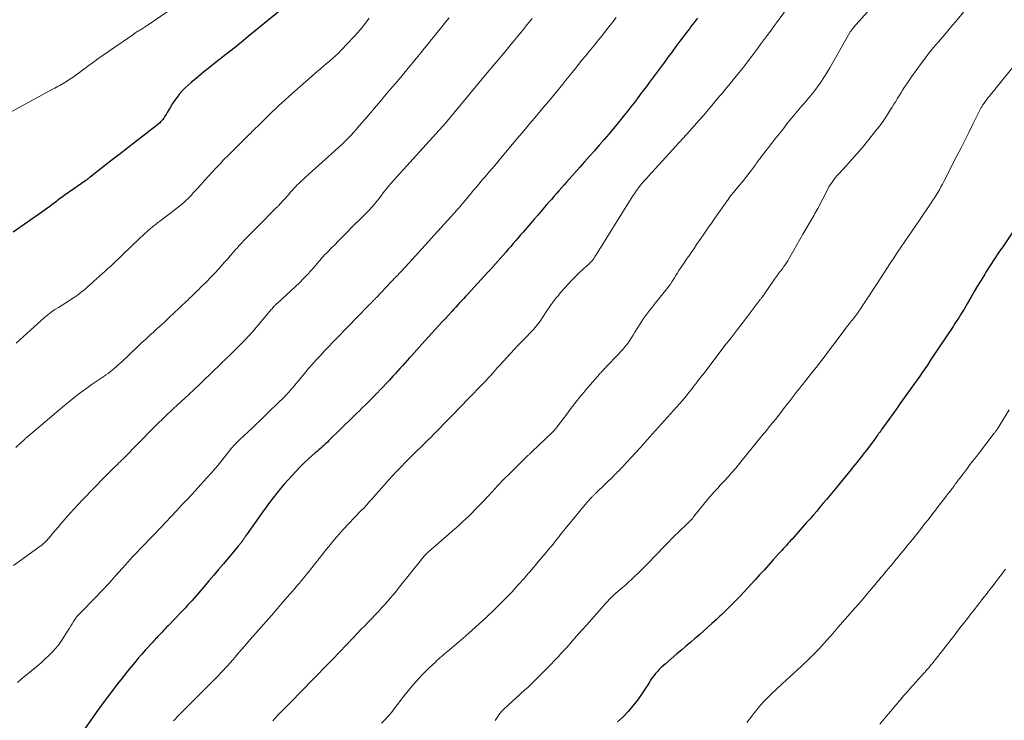
# Model space of a CAD drawing. Units: feet. Extents: x 1969997 to 1975023, y 570000 to 575000.
# Drawn here: x 1971936 to 1972122, y 570261 to 570393 of the extents above; entities that cross this region are included whole.
import ezdxf

# ---------------------------------------------------------------- set-up
doc = ezdxf.new("R2010")
doc.units = ezdxf.units.FT
doc.header["$LTSCALE"] = 100
doc.header["$MEASUREMENT"] = 0
doc.layers.add('CONTOUR INDEX', color=32, linetype='Continuous', lineweight=25)
doc.layers.add('CONTOUR INTERMEDIATE', color=40, linetype='Continuous', lineweight=15)

msp = doc.modelspace()

# ---------------------------------------------------------------- linework, layer by layer
at = {"layer": 'CONTOUR INDEX', "flags": 128}
for points, elevation in [([(1971986.05, 570395.46), (1971982.41, 570392.49), (1971981.42, 570391.67), (1971980.42, 570390.86), (1971979.43, 570390.04), (1971978.43, 570389.23), (1971977.43, 570388.42), (1971976.43, 570387.61), (1971975.42, 570386.82), (1971974.4, 570386.02), (1971974.27, 570385.92), (1971973.2, 570385.08), (1971972.13, 570384.23), (1971971.06, 570383.37), (1971970, 570382.51), (1971968.63, 570381.38), (1971968.05, 570380.88), (1971967.49, 570380.35), (1971966.97, 570379.8), (1971966.46, 570379.23), (1971965.98, 570378.63), (1971965.53, 570378.02), (1971965.11, 570377.38), (1971964.72, 570376.72), (1971964.14, 570375.69), (1971963.92, 570375.34), (1971963.7, 570375), (1971963.46, 570374.66), (1971963.21, 570374.33), (1971962.94, 570374.02), (1971962.66, 570373.72), (1971962.36, 570373.45), (1971962.04, 570373.18), (1971958.16, 570370.17), (1971956.7, 570369.03), (1971955.23, 570367.89), (1971953.76, 570366.75), (1971952.3, 570365.62), (1971949.57, 570363.5), (1971949.47, 570363.42), (1971949.37, 570363.34), (1971949.26, 570363.26), (1971949.16, 570363.18), (1971949.05, 570363.1), (1971948.95, 570363.02), (1971948.84, 570362.94), (1971948.73, 570362.87), (1971944.88, 570360.14), (1971944.61, 570359.95), (1971944.34, 570359.76), (1971944.08, 570359.57), (1971943.81, 570359.38), (1971943.55, 570359.19), (1971943.28, 570358.99), (1971943.02, 570358.8), (1971942.76, 570358.6), (1971942.34, 570358.28), (1971941.87, 570357.92), (1971941.4, 570357.57), (1971940.92, 570357.22), (1971940.44, 570356.88), (1971935.07, 570353.08)], 920), ([(1972064.21, 570393.52), (1972063.91, 570393.12), (1972063.61, 570392.72), (1972063.3, 570392.32), (1972063, 570391.92), (1972062.69, 570391.53), (1972062.39, 570391.13), (1972062.08, 570390.73), (1972061.78, 570390.33), (1972060.91, 570389.16), (1972060.17, 570388.17), (1972059.44, 570387.18), (1972058.7, 570386.19), (1972057.97, 570385.21), (1972055.15, 570381.42), (1972054.58, 570380.64), (1972054, 570379.87), (1972053.42, 570379.09), (1972052.84, 570378.32), (1972052.26, 570377.55), (1972051.67, 570376.78), (1972051.08, 570376.03), (1972050.47, 570375.27), (1972049.26, 570373.77), (1972048.38, 570372.69), (1972047.49, 570371.63), (1972046.59, 570370.58), (1972045.68, 570369.53), (1972044.76, 570368.49), (1972043.84, 570367.45), (1972042.92, 570366.41), (1972042, 570365.37), (1972039.53, 570362.58), (1972039.04, 570362.03), (1972038.56, 570361.49), (1972038.08, 570360.94), (1972037.6, 570360.39), (1972037.12, 570359.84), (1972036.64, 570359.3), (1972036.16, 570358.75), (1972035.68, 570358.2), (1972035.35, 570357.81), (1972034.7, 570357.07), (1972034.06, 570356.33), (1972033.41, 570355.58), (1972032.77, 570354.84), (1972031.31, 570353.14), (1972030.84, 570352.6), (1972030.38, 570352.05), (1972029.91, 570351.51), (1972029.44, 570350.96), (1972028.97, 570350.42), (1972028.5, 570349.88), (1972028.03, 570349.33), (1972027.56, 570348.79), (1972025.18, 570346.09), (1972025.12, 570346.02), (1972025.05, 570345.95), (1972024.99, 570345.88), (1972024.93, 570345.81), (1972024.87, 570345.74), (1972024.8, 570345.68), (1972024.74, 570345.61), (1972024.68, 570345.54), (1972020.79, 570341.34), (1972020.43, 570340.95), (1972020.06, 570340.55), (1972019.7, 570340.15), (1972019.33, 570339.75), (1972018.97, 570339.36), (1972018.61, 570338.96), (1972018.24, 570338.56), (1972017.88, 570338.16), (1972017.27, 570337.5), (1972016.63, 570336.8), (1972015.99, 570336.11), (1972015.35, 570335.42), (1972014.71, 570334.72), (1972014.07, 570334.03), (1972013.43, 570333.33), (1972012.79, 570332.64), (1972012.16, 570331.94), (1972010.28, 570329.85), (1972009.84, 570329.37), (1972009.41, 570328.88), (1972008.97, 570328.39), (1972008.54, 570327.9), (1972008.11, 570327.41), (1972007.67, 570326.92), (1972007.24, 570326.43), (1972006.8, 570325.95), (1972006.04, 570325.12), (1972005.48, 570324.51), (1972004.91, 570323.9), (1972004.33, 570323.31), (1972003.75, 570322.72), (1972003.65, 570322.62), (1972003.11, 570322.08), (1972002.57, 570321.54), (1972002.03, 570321.01), (1972001.48, 570320.47), (1972000.94, 570319.94), (1972000.4, 570319.4), (1971999.85, 570318.87), (1971999.31, 570318.33), (1971994.66, 570313.74), (1971994.35, 570313.44), (1971994.03, 570313.14), (1971993.71, 570312.85), (1971993.38, 570312.56), (1971993.05, 570312.27), (1971992.73, 570311.98), (1971992.4, 570311.7), (1971992.07, 570311.41), (1971990.82, 570310.28), (1971990, 570309.54), (1971989.21, 570308.77), (1971988.44, 570307.99), (1971987.69, 570307.18), (1971986.95, 570306.36), (1971986.23, 570305.53), (1971985.52, 570304.68), (1971984.82, 570303.83), (1971984.81, 570303.81), (1971984.12, 570302.94), (1971983.44, 570302.05), (1971982.78, 570301.16), (1971982.13, 570300.26), (1971979.08, 570295.96), (1971978.98, 570295.82), (1971978.88, 570295.67), (1971978.79, 570295.52), (1971978.69, 570295.38), (1971978.66, 570295.32), (1971978.58, 570295.2), (1971978.5, 570295.08), (1971978.42, 570294.96), (1971978.34, 570294.84), (1971978.26, 570294.72), (1971978.17, 570294.61), (1971978.08, 570294.49), (1971977.99, 570294.38), (1971977.95, 570294.33), (1971977.84, 570294.2), (1971977.73, 570294.06), (1971977.62, 570293.93), (1971977.51, 570293.8), (1971974.74, 570290.5), (1971973.83, 570289.42), (1971972.91, 570288.33), (1971972, 570287.25), (1971971.08, 570286.17), (1971970.03, 570284.95), (1971969.63, 570284.49), (1971969.22, 570284.02), (1971968.81, 570283.56), (1971968.4, 570283.1), (1971967.98, 570282.65), (1971967.56, 570282.2), (1971967.14, 570281.75), (1971966.71, 570281.31), (1971964.3, 570278.8), (1971964.01, 570278.49), (1971963.72, 570278.19), (1971963.43, 570277.88), (1971963.14, 570277.57), (1971962.97, 570277.4), (1971962.77, 570277.18), (1971962.56, 570276.96), (1971962.35, 570276.74), (1971962.15, 570276.52), (1971961.94, 570276.31), (1971961.73, 570276.09), (1971961.53, 570275.87), (1971961.33, 570275.64), (1971960.04, 570274.22), (1971959.35, 570273.43), (1971958.66, 570272.64), (1971957.98, 570271.85), (1971957.31, 570271.04), (1971956.65, 570270.23), (1971955.99, 570269.41), (1971955.35, 570268.59), (1971954.7, 570267.76), (1971953.84, 570266.63), (1971952.78, 570265.23), (1971951.73, 570263.81), (1971950.71, 570262.38), (1971949.7, 570260.94), (1971948.65, 570259.42)], 900), ([(1972124.37, 570354.1), (1972121.97, 570350.55), (1972121.13, 570349.31), (1972120.3, 570348.06), (1972119.49, 570346.8), (1972118.69, 570345.54), (1972118.45, 570345.16), (1972117.77, 570344.07), (1972117.11, 570342.99), (1972116.46, 570341.89), (1972115.82, 570340.79), (1972115.2, 570339.7), (1972114.87, 570339.14), (1972114.55, 570338.59), (1972114.21, 570338.03), (1972113.88, 570337.49), (1972113.54, 570336.94), (1972113.19, 570336.4), (1972112.84, 570335.86), (1972112.49, 570335.32), (1972108.56, 570329.43), (1972108.09, 570328.72), (1972107.62, 570328.02), (1972107.14, 570327.32), (1972106.66, 570326.62), (1972106.18, 570325.92), (1972105.7, 570325.23), (1972105.21, 570324.53), (1972104.72, 570323.84), (1972103.59, 570322.27), (1972103.27, 570321.82), (1972102.95, 570321.37), (1972102.63, 570320.93), (1972102.31, 570320.48), (1972101.99, 570320.03), (1972101.67, 570319.58), (1972101.35, 570319.13), (1972101.03, 570318.68), (1972099.18, 570316.1), (1972098.99, 570315.84), (1972098.81, 570315.58), (1972098.62, 570315.33), (1972098.43, 570315.07), (1972098.25, 570314.82), (1972098.06, 570314.56), (1972097.87, 570314.31), (1972097.68, 570314.05), (1972096.11, 570311.96), (1972095.76, 570311.5), (1972095.4, 570311.03), (1972095.04, 570310.56), (1972094.68, 570310.1), (1972094.32, 570309.64), (1972093.95, 570309.18), (1972093.58, 570308.72), (1972093.21, 570308.27), (1972089.81, 570304.13), (1972089.2, 570303.39), (1972088.58, 570302.65), (1972087.97, 570301.91), (1972087.35, 570301.18), (1972086.73, 570300.45), (1972086.1, 570299.72), (1972085.47, 570299), (1972084.83, 570298.27), (1972083.62, 570296.9), (1972083.23, 570296.46), (1972082.85, 570296.03), (1972082.46, 570295.59), (1972082.07, 570295.16), (1972081.88, 570294.94), (1972081.58, 570294.62), (1972081.29, 570294.29), (1972081, 570293.96), (1972080.7, 570293.64), (1972080.41, 570293.31), (1972080.12, 570292.99), (1972079.83, 570292.66), (1972079.53, 570292.34), (1972078.46, 570291.14), (1972077.63, 570290.21), (1972076.8, 570289.29), (1972075.96, 570288.37), (1972075.12, 570287.45), (1972072.9, 570285.06), (1972072.39, 570284.5), (1972071.86, 570283.95), (1972071.33, 570283.4), (1972070.8, 570282.86), (1972070.35, 570282.41), (1972070.04, 570282.09), (1972069.73, 570281.78), (1972069.42, 570281.48), (1972069.1, 570281.17), (1972068.78, 570280.87), (1972068.46, 570280.57), (1972068.14, 570280.27), (1972067.82, 570279.97), (1972066.96, 570279.19), (1972066.2, 570278.51), (1972065.44, 570277.83), (1972064.67, 570277.16), (1972063.9, 570276.5), (1972063.75, 570276.37), (1972062.9, 570275.64), (1972062.05, 570274.92), (1972061.19, 570274.19), (1972060.34, 570273.46), (1972058.18, 570271.62), (1972057.79, 570271.27), (1972057.4, 570270.91), (1972057.02, 570270.54), (1972056.65, 570270.16), (1972056.3, 570269.76), (1972055.97, 570269.35), (1972055.66, 570268.92), (1972055.37, 570268.48), (1972055.22, 570268.23), (1972054.85, 570267.65), (1972054.49, 570267.08), (1972054.11, 570266.52), (1972053.73, 570265.96), (1972052.9, 570264.76), (1972052.05, 570263.65), (1972051.15, 570262.58), (1972050.17, 570261.59), (1972049.13, 570260.66)], 880)]:
    msp.add_lwpolyline(points, dxfattribs=dict(at, elevation=elevation))
at = {"layer": 'CONTOUR INTERMEDIATE', "flags": 128}
for points, elevation in [([(1972084.65, 570400.26), (1972079.15, 570392.67), (1972078.56, 570391.87), (1972077.98, 570391.07), (1972077.4, 570390.27), (1972076.81, 570389.47), (1972076.78, 570389.43), (1972076.21, 570388.65), (1972075.64, 570387.88), (1972075.06, 570387.1), (1972074.48, 570386.33), (1972073.69, 570385.27), (1972073.51, 570385.03), (1972073.32, 570384.79), (1972073.14, 570384.56), (1972072.95, 570384.32), (1972072.92, 570384.28), (1972072.71, 570384.02), (1972072.51, 570383.77), (1972072.3, 570383.52), (1972072.1, 570383.26), (1972069.83, 570380.48), (1972069.48, 570380.05), (1972069.12, 570379.62), (1972068.77, 570379.19), (1972068.41, 570378.77), (1972066.61, 570376.64), (1972065.34, 570375.17), (1972064.06, 570373.7), (1972062.76, 570372.24), (1972061.46, 570370.8), (1972054.94, 570363.65), (1972054.76, 570363.46), (1972054.58, 570363.27), (1972054.41, 570363.08), (1972054.23, 570362.88), (1972054.06, 570362.69), (1972053.89, 570362.49), (1972053.72, 570362.29), (1972053.56, 570362.08), (1972053.11, 570361.5), (1972052.74, 570361), (1972052.37, 570360.49), (1972052.03, 570359.96), (1972051.69, 570359.44), (1972044.96, 570348.63), (1972044.8, 570348.38), (1972044.63, 570348.13), (1972044.44, 570347.89), (1972044.26, 570347.66), (1972044.06, 570347.44), (1972043.85, 570347.22), (1972043.64, 570347.01), (1972043.42, 570346.81), (1972042.59, 570346.07), (1972042.04, 570345.56), (1972041.5, 570345.04), (1972040.97, 570344.51), (1972040.45, 570343.97), (1972039.94, 570343.43), (1972039.68, 570343.15), (1972039.43, 570342.87), (1972039.18, 570342.6), (1972038.93, 570342.32), (1972038.68, 570342.04), (1972038.43, 570341.75), (1972038.19, 570341.46), (1972037.96, 570341.17), (1972037.51, 570340.62), (1972037.06, 570340.04), (1972036.63, 570339.46), (1972036.21, 570338.86), (1972035.8, 570338.25), (1972034.99, 570337), (1972034.67, 570336.52), (1972034.33, 570336.05), (1972033.98, 570335.6), (1972033.62, 570335.15), (1972033.24, 570334.72), (1972032.86, 570334.29), (1972032.46, 570333.88), (1972032.06, 570333.47), (1972031.55, 570332.96), (1972030.89, 570332.29), (1972030.24, 570331.62), (1972029.6, 570330.94), (1972028.96, 570330.25), (1972026.84, 570327.91), (1972026.5, 570327.54), (1972026.17, 570327.17), (1972025.84, 570326.79), (1972025.51, 570326.42), (1972025.14, 570325.99), (1972024.99, 570325.83), (1972024.85, 570325.67), (1972024.7, 570325.51), (1972024.55, 570325.34), (1972024.41, 570325.19), (1972024.26, 570325.03), (1972024.11, 570324.87), (1972023.96, 570324.71), (1972020.64, 570321.32), (1972020.38, 570321.05), (1972020.11, 570320.78), (1972019.85, 570320.51), (1972019.59, 570320.24), (1972019.32, 570319.96), (1972019.06, 570319.69), (1972018.8, 570319.42), (1972018.54, 570319.14), (1972017.1, 570317.65), (1972016.37, 570316.89), (1972015.64, 570316.14), (1972014.9, 570315.4), (1972014.16, 570314.65), (1972014.12, 570314.61), (1972013.39, 570313.89), (1972012.67, 570313.18), (1972011.94, 570312.47), (1972011.21, 570311.76), (1972010.49, 570311.05), (1972009.76, 570310.33), (1972009.05, 570309.61), (1972008.33, 570308.89), (1972008.01, 570308.55), (1972007.32, 570307.84), (1972006.64, 570307.11), (1972005.98, 570306.37), (1972005.32, 570305.63), (1972005.12, 570305.39), (1972004.57, 570304.76), (1972004.02, 570304.13), (1972003.46, 570303.5), (1972002.91, 570302.88), (1972002.34, 570302.25), (1972001.78, 570301.63), (1972001.21, 570301.02), (1972000.64, 570300.41), (1971997.3, 570296.87), (1971996.89, 570296.43), (1971996.49, 570295.99), (1971996.09, 570295.54), (1971995.69, 570295.08), (1971995.3, 570294.62), (1971994.92, 570294.16), (1971994.54, 570293.69), (1971994.17, 570293.22), (1971990.73, 570288.83), (1971990.32, 570288.32), (1971989.91, 570287.82), (1971989.5, 570287.31), (1971989.07, 570286.82), (1971988.74, 570286.43), (1971988.48, 570286.13), (1971988.22, 570285.83), (1971987.96, 570285.53), (1971987.69, 570285.23), (1971987.43, 570284.93), (1971987.17, 570284.63), (1971986.91, 570284.33), (1971986.65, 570284.03), (1971983.8, 570280.72), (1971983.3, 570280.14), (1971982.8, 570279.57), (1971982.3, 570279), (1971981.79, 570278.44), (1971981.29, 570277.87), (1971980.78, 570277.3), (1971980.28, 570276.73), (1971979.78, 570276.16), (1971978.78, 570275), (1971978.32, 570274.47), (1971977.86, 570273.94), (1971977.4, 570273.4), (1971976.95, 570272.86), (1971976.49, 570272.33), (1971976.03, 570271.8), (1971975.56, 570271.28), (1971975.09, 570270.76), (1971974.89, 570270.55), (1971974.31, 570269.93), (1971973.72, 570269.31), (1971973.13, 570268.71), (1971972.53, 570268.11), (1971967.25, 570262.85), (1971967.11, 570262.7), (1971966.96, 570262.56), (1971966.82, 570262.42), (1971966.68, 570262.27), (1971966.54, 570262.13), (1971966.4, 570261.98), (1971966.26, 570261.83), (1971966.12, 570261.69), (1971965.96, 570261.52), (1971965.74, 570261.29), (1971965.53, 570261.06), (1971965.31, 570260.82)], 896), ([(1972099.88, 570398.81), (1972093.69, 570391.75), (1972093.59, 570391.64), (1972093.5, 570391.52), (1972093.41, 570391.4), (1972093.32, 570391.28), (1972093.24, 570391.16), (1972093.16, 570391.04), (1972093.08, 570390.91), (1972093.01, 570390.79), (1972089.22, 570384.14), (1972088.67, 570383.21), (1972088.1, 570382.3), (1972087.5, 570381.42), (1972086.87, 570380.54), (1972086.18, 570379.62), (1972085.88, 570379.22), (1972085.57, 570378.83), (1972085.25, 570378.45), (1972084.93, 570378.07), (1972084.6, 570377.7), (1972084.28, 570377.32), (1972083.95, 570376.94), (1972083.63, 570376.56), (1972083, 570375.82), (1972082.37, 570375.06), (1972081.74, 570374.3), (1972081.12, 570373.54), (1972080.51, 570372.77), (1972080.06, 570372.19), (1972079.45, 570371.42), (1972078.85, 570370.66), (1972078.25, 570369.89), (1972077.64, 570369.12), (1972076.91, 570368.2), (1972076.68, 570367.89), (1972076.44, 570367.59), (1972076.2, 570367.28), (1972075.97, 570366.97), (1972075.87, 570366.85), (1972075.69, 570366.6), (1972075.5, 570366.35), (1972075.33, 570366.09), (1972075.15, 570365.84), (1972074.98, 570365.58), (1972074.8, 570365.32), (1972074.62, 570365.07), (1972074.43, 570364.82), (1972073.68, 570363.86), (1972073.16, 570363.19), (1972072.64, 570362.54), (1972072.1, 570361.9), (1972071.55, 570361.26), (1972071.01, 570360.61), (1972070.49, 570359.96), (1972069.99, 570359.29), (1972069.5, 570358.61), (1972067.51, 570355.75), (1972066.85, 570354.8), (1972066.19, 570353.84), (1972065.54, 570352.89), (1972064.88, 570351.94), (1972064.56, 570351.47), (1972064.07, 570350.75), (1972063.57, 570350.03), (1972063.07, 570349.31), (1972062.57, 570348.6), (1972062.47, 570348.46), (1972062.03, 570347.81), (1972061.59, 570347.16), (1972061.16, 570346.5), (1972060.73, 570345.84), (1972060.4, 570345.31), (1972060.15, 570344.91), (1972059.89, 570344.5), (1972059.63, 570344.1), (1972059.37, 570343.7), (1972059.11, 570343.3), (1972058.83, 570342.91), (1972058.55, 570342.53), (1972058.26, 570342.15), (1972056.33, 570339.74), (1972055.94, 570339.25), (1972055.56, 570338.77), (1972055.17, 570338.29), (1972054.79, 570337.8), (1972054.41, 570337.31), (1972054.05, 570336.81), (1972053.71, 570336.3), (1972053.38, 570335.78), (1972052.42, 570334.21), (1972052.08, 570333.66), (1972051.73, 570333.12), (1972051.37, 570332.58), (1972050.99, 570332.05), (1972050.6, 570331.54), (1972050.2, 570331.03), (1972049.77, 570330.55), (1972049.33, 570330.07), (1972047.01, 570327.68), (1972046.85, 570327.51), (1972046.68, 570327.34), (1972046.52, 570327.17), (1972046.35, 570326.99), (1972046.19, 570326.82), (1972046.03, 570326.64), (1972045.87, 570326.46), (1972045.71, 570326.28), (1972043.18, 570323.35), (1972042.75, 570322.85), (1972042.33, 570322.34), (1972041.91, 570321.83), (1972041.5, 570321.31), (1972041.45, 570321.24), (1972041.01, 570320.69), (1972040.58, 570320.13), (1972040.15, 570319.58), (1972039.73, 570319.01), (1972037.69, 570316.31), (1972037.58, 570316.16), (1972037.47, 570316.02), (1972037.35, 570315.88), (1972037.22, 570315.74), (1972037.1, 570315.6), (1972036.97, 570315.47), (1972036.84, 570315.34), (1972036.71, 570315.21), (1972033.01, 570311.67), (1972032.91, 570311.57), (1972032.81, 570311.48), (1972032.71, 570311.39), (1972032.61, 570311.3), (1972032.52, 570311.2), (1972032.42, 570311.11), (1972032.32, 570311.02), (1972032.22, 570310.92), (1972030.03, 570308.8), (1972028.84, 570307.63), (1972027.67, 570306.45), (1972026.52, 570305.25), (1972025.38, 570304.04), (1972023.8, 570302.33), (1972023.26, 570301.75), (1972022.72, 570301.18), (1972022.16, 570300.61), (1972021.6, 570300.04), (1972021.04, 570299.49), (1972020.46, 570298.94), (1972019.88, 570298.4), (1972019.29, 570297.87), (1972013.46, 570292.75), (1972013.28, 570292.58), (1972013.1, 570292.41), (1972012.92, 570292.24), (1972012.75, 570292.06), (1972012.59, 570291.87), (1972012.42, 570291.69), (1972012.26, 570291.5), (1972012.1, 570291.3), (1972007.75, 570285.84), (1972007.26, 570285.22), (1972006.75, 570284.6), (1972006.24, 570284), (1972005.72, 570283.39), (1972005.19, 570282.8), (1972004.66, 570282.21), (1972004.12, 570281.62), (1972003.57, 570281.04), (1972003.37, 570280.83), (1972002.72, 570280.15), (1972002.07, 570279.47), (1972001.41, 570278.79), (1972000.76, 570278.11), (1971999.22, 570276.51), (1971999.06, 570276.34), (1971998.9, 570276.17), (1971998.74, 570276), (1971998.58, 570275.83), (1971998.42, 570275.66), (1971998.26, 570275.49), (1971998.1, 570275.32), (1971997.94, 570275.16), (1971995.3, 570272.4), (1971994.44, 570271.52), (1971993.59, 570270.63), (1971992.73, 570269.75), (1971991.87, 570268.87), (1971990.76, 570267.73), (1971990.46, 570267.42), (1971990.15, 570267.11), (1971989.85, 570266.8), (1971989.54, 570266.49), (1971989.24, 570266.18), (1971988.93, 570265.87), (1971988.62, 570265.56), (1971988.32, 570265.25), (1971985.35, 570262.24), (1971985.02, 570261.9), (1971984.69, 570261.55), (1971984.37, 570261.21), (1971984.05, 570260.86)], 892), ([(1971966.69, 570396.48), (1971960.32, 570392.12), (1971960.1, 570391.98), (1971959.88, 570391.83), (1971959.66, 570391.69), (1971959.44, 570391.55), (1971959.38, 570391.52), (1971959.18, 570391.4), (1971958.98, 570391.28), (1971958.78, 570391.16), (1971958.58, 570391.04), (1971958.38, 570390.92), (1971958.19, 570390.79), (1971957.99, 570390.67), (1971957.8, 570390.53), (1971951.84, 570386.41), (1971951.01, 570385.83), (1971950.19, 570385.24), (1971949.38, 570384.64), (1971948.57, 570384.04), (1971948.14, 570383.72), (1971947.55, 570383.27), (1971946.95, 570382.84), (1971946.34, 570382.41), (1971945.73, 570381.99), (1971945.08, 570381.56), (1971944.78, 570381.36), (1971944.48, 570381.18), (1971944.18, 570381), (1971943.87, 570380.83), (1971943.55, 570380.67), (1971943.24, 570380.5), (1971942.93, 570380.33), (1971942.62, 570380.17), (1971934.8, 570375.91)], 924), ([(1972033, 570393.43), (1972032.1, 570392.32), (1972031.5, 570391.58), (1972030.89, 570390.84), (1972030.29, 570390.1), (1972029.68, 570389.36), (1972028.79, 570388.28), (1972027.73, 570387), (1972026.67, 570385.73), (1972025.61, 570384.45), (1972024.55, 570383.18), (1972016.63, 570373.69), (1972016.58, 570373.62), (1972016.53, 570373.56), (1972016.48, 570373.5), (1972016.43, 570373.45), (1972016.38, 570373.39), (1972016.32, 570373.33), (1972016.27, 570373.27), (1972016.22, 570373.21), (1972016.04, 570373.02), (1972015.9, 570372.86), (1972015.76, 570372.71), (1972015.62, 570372.56), (1972015.48, 570372.4), (1972006.27, 570362.22), (1972005.98, 570361.89), (1972005.7, 570361.56), (1972005.43, 570361.22), (1972005.16, 570360.87), (1972004.9, 570360.52), (1972004.64, 570360.17), (1972004.38, 570359.82), (1972004.11, 570359.47), (1972003.72, 570358.96), (1972003.25, 570358.37), (1972002.76, 570357.8), (1972002.25, 570357.25), (1972001.71, 570356.71), (1972001.02, 570356.04), (1972000.68, 570355.72), (1972000.35, 570355.4), (1972000.02, 570355.08), (1971999.69, 570354.76), (1971999.36, 570354.43), (1971999.03, 570354.11), (1971998.7, 570353.78), (1971998.38, 570353.45), (1971997.63, 570352.68), (1971997, 570352.03), (1971996.37, 570351.38), (1971995.74, 570350.74), (1971995.1, 570350.09), (1971994.43, 570349.42), (1971994.13, 570349.11), (1971993.84, 570348.8), (1971993.55, 570348.49), (1971993.27, 570348.17), (1971992.99, 570347.84), (1971992.71, 570347.52), (1971992.43, 570347.2), (1971992.15, 570346.87), (1971991.3, 570345.9), (1971990.59, 570345.11), (1971989.86, 570344.33), (1971989.1, 570343.57), (1971988.32, 570342.84), (1971984.92, 570339.72), (1971984.81, 570339.61), (1971984.69, 570339.5), (1971984.58, 570339.39), (1971984.47, 570339.28), (1971984.37, 570339.17), (1971984.21, 570339.01), (1971984.06, 570338.84), (1971983.91, 570338.66), (1971983.76, 570338.49), (1971980.98, 570335.16), (1971980.27, 570334.33), (1971979.53, 570333.51), (1971978.78, 570332.71), (1971978.01, 570331.93), (1971975.86, 570329.83), (1971975.69, 570329.66), (1971975.52, 570329.5), (1971975.35, 570329.33), (1971975.17, 570329.17), (1971975, 570329), (1971974.83, 570328.84), (1971974.65, 570328.67), (1971974.48, 570328.5), (1971972.16, 570326.24), (1971971.18, 570325.28), (1971970.19, 570324.33), (1971969.19, 570323.39), (1971968.19, 570322.46), (1971965.95, 570320.39), (1971965.38, 570319.86), (1971964.8, 570319.32), (1971964.23, 570318.79), (1971963.66, 570318.24), (1971963.1, 570317.7), (1971962.54, 570317.15), (1971961.98, 570316.6), (1971961.43, 570316.04), (1971955.95, 570310.46), (1971955.81, 570310.32), (1971955.66, 570310.17), (1971955.51, 570310.03), (1971955.37, 570309.89), (1971955.22, 570309.74), (1971955.07, 570309.6), (1971954.92, 570309.46), (1971954.77, 570309.32), (1971954.17, 570308.74), (1971953.72, 570308.31), (1971953.28, 570307.87), (1971952.84, 570307.43), (1971952.4, 570306.99), (1971948.19, 570302.64), (1971947.36, 570301.76), (1971946.54, 570300.88), (1971945.73, 570299.98), (1971944.93, 570299.07), (1971943.99, 570297.99), (1971943.51, 570297.42), (1971943.02, 570296.86), (1971942.54, 570296.29), (1971942.06, 570295.72), (1971941.32, 570294.84), (1971941.21, 570294.71), (1971941.09, 570294.58), (1971940.97, 570294.46), (1971940.85, 570294.35), (1971940.72, 570294.24), (1971940.59, 570294.13), (1971940.45, 570294.02), (1971940.32, 570293.92), (1971935.1, 570290.16)], 908), ([(1972017.33, 570393.58), (1972016.67, 570392.77), (1972016.01, 570391.95), (1972015.35, 570391.13), (1972014.69, 570390.32), (1972014.03, 570389.5), (1972013.37, 570388.68), (1972012.71, 570387.86), (1972012.05, 570387.04), (1972011.12, 570385.89), (1972010.24, 570384.82), (1972009.36, 570383.75), (1972008.47, 570382.69), (1972007.58, 570381.63), (1972006.68, 570380.58), (1972005.78, 570379.52), (1972004.88, 570378.47), (1972003.99, 570377.42), (1972001.4, 570374.37), (1972000.88, 570373.76), (1972000.36, 570373.16), (1971999.83, 570372.55), (1971999.31, 570371.96), (1971998.77, 570371.37), (1971998.22, 570370.79), (1971997.65, 570370.23), (1971997.07, 570369.69), (1971990.88, 570364.07), (1971990.6, 570363.82), (1971990.32, 570363.57), (1971990.04, 570363.32), (1971989.76, 570363.07), (1971989.48, 570362.81), (1971989.2, 570362.56), (1971988.94, 570362.29), (1971988.67, 570362.02), (1971988.45, 570361.78), (1971988.08, 570361.39), (1971987.72, 570360.99), (1971987.35, 570360.59), (1971987, 570360.19), (1971986.17, 570359.26), (1971986.08, 570359.15), (1971985.98, 570359.04), (1971985.89, 570358.94), (1971985.79, 570358.83), (1971985.7, 570358.73), (1971985.65, 570358.67), (1971985.6, 570358.62), (1971985.55, 570358.56), (1971985.49, 570358.51), (1971985.44, 570358.45), (1971985.39, 570358.39), (1971985.34, 570358.34), (1971985.29, 570358.28), (1971985.19, 570358.17), (1971985.09, 570358.06), (1971984.99, 570357.96), (1971984.89, 570357.85), (1971984.78, 570357.74), (1971981.15, 570354.12), (1971980.65, 570353.62), (1971980.15, 570353.12), (1971979.65, 570352.62), (1971979.16, 570352.12), (1971978.67, 570351.61), (1971978.18, 570351.09), (1971977.71, 570350.57), (1971977.24, 570350.04), (1971977.1, 570349.88), (1971976.56, 570349.26), (1971976.03, 570348.65), (1971975.49, 570348.03), (1971974.95, 570347.42), (1971974.58, 570347), (1971973.85, 570346.19), (1971973.11, 570345.38), (1971972.35, 570344.59), (1971971.58, 570343.81), (1971970.42, 570342.65), (1971970.08, 570342.31), (1971969.73, 570341.97), (1971969.38, 570341.64), (1971969.03, 570341.3), (1971968.68, 570340.97), (1971968.33, 570340.64), (1971967.99, 570340.3), (1971967.64, 570339.96), (1971967.46, 570339.79), (1971967.03, 570339.37), (1971966.59, 570338.95), (1971966.15, 570338.53), (1971965.71, 570338.12), (1971964.38, 570336.87), (1971963.66, 570336.2), (1971962.95, 570335.54), (1971962.23, 570334.89), (1971961.51, 570334.23), (1971960.78, 570333.58), (1971960.07, 570332.92), (1971959.35, 570332.26), (1971958.64, 570331.59), (1971955.54, 570328.65), (1971955.18, 570328.32), (1971954.82, 570327.99), (1971954.46, 570327.67), (1971954.1, 570327.35), (1971953.73, 570327.04), (1971953.35, 570326.74), (1971952.96, 570326.45), (1971952.56, 570326.17), (1971952.23, 570325.94), (1971951.67, 570325.55), (1971951.1, 570325.16), (1971950.54, 570324.77), (1971949.98, 570324.38), (1971948.94, 570323.65), (1971947.88, 570322.88), (1971946.82, 570322.09), (1971945.79, 570321.27), (1971944.77, 570320.43), (1971937.8, 570314.53), (1971937.72, 570314.46), (1971937.64, 570314.39), (1971937.56, 570314.32), (1971937.48, 570314.25), (1971937.4, 570314.18), (1971937.33, 570314.1), (1971937.25, 570314.03), (1971937.17, 570313.96), (1971937.1, 570313.89), (1971936.98, 570313.78), (1971936.87, 570313.67), (1971936.75, 570313.56), (1971936.64, 570313.45), (1971935.54, 570312.42)], 912), ([(1972002.27, 570393.51), (1972001.58, 570392.59), (1972000.87, 570391.7), (1972000.12, 570390.83), (1971999.35, 570389.98), (1971996.98, 570387.48), (1971996.45, 570386.94), (1971995.91, 570386.41), (1971995.35, 570385.91), (1971994.77, 570385.42), (1971994.19, 570384.93), (1971993.61, 570384.45), (1971993.03, 570383.95), (1971992.46, 570383.46), (1971987.06, 570378.7), (1971986.41, 570378.12), (1971985.77, 570377.54), (1971985.13, 570376.94), (1971984.5, 570376.34), (1971983.87, 570375.74), (1971983.24, 570375.13), (1971982.62, 570374.52), (1971982, 570373.91), (1971980.05, 570371.97), (1971980.02, 570371.93), (1971979.98, 570371.89), (1971979.94, 570371.86), (1971979.9, 570371.82), (1971979.86, 570371.78), (1971979.82, 570371.74), (1971979.78, 570371.71), (1971979.75, 570371.67), (1971975.61, 570367.58), (1971974.84, 570366.81), (1971974.09, 570366.04), (1971973.36, 570365.25), (1971972.63, 570364.46), (1971971.9, 570363.66), (1971971.18, 570362.86), (1971970.46, 570362.06), (1971969.73, 570361.26), (1971969.11, 570360.57), (1971968.62, 570360.04), (1971968.11, 570359.53), (1971967.59, 570359.03), (1971967.05, 570358.55), (1971966.5, 570358.08), (1971965.95, 570357.63), (1971965.38, 570357.18), (1971964.81, 570356.74), (1971962.74, 570355.2), (1971962.38, 570354.92), (1971962.02, 570354.65), (1971961.66, 570354.37), (1971961.31, 570354.08), (1971960.96, 570353.79), (1971960.62, 570353.5), (1971960.28, 570353.19), (1971959.95, 570352.89), (1971959.52, 570352.48), (1971958.97, 570351.97), (1971958.42, 570351.45), (1971957.88, 570350.94), (1971957.34, 570350.42), (1971954, 570347.22), (1971953.47, 570346.72), (1971952.94, 570346.22), (1971952.4, 570345.73), (1971951.86, 570345.25), (1971951.32, 570344.77), (1971950.77, 570344.28), (1971950.23, 570343.8), (1971949.69, 570343.31), (1971949.22, 570342.89), (1971948.56, 570342.31), (1971947.87, 570341.75), (1971947.17, 570341.23), (1971946.45, 570340.72), (1971946.33, 570340.64), (1971945.65, 570340.19), (1971944.97, 570339.75), (1971944.27, 570339.33), (1971943.57, 570338.91), (1971942.88, 570338.48), (1971942.21, 570338.03), (1971941.57, 570337.53), (1971940.95, 570337), (1971935.58, 570332.12)], 916), ([(1972048.9, 570393.66), (1972048.24, 570392.82), (1972047.58, 570391.97), (1972047.26, 570391.56), (1972046.93, 570391.15), (1972046.61, 570390.74), (1972046.28, 570390.33), (1972045.95, 570389.93), (1972045.62, 570389.52), (1972045.29, 570389.11), (1972044.96, 570388.7), (1972044.34, 570387.94), (1972043.7, 570387.15), (1972043.06, 570386.36), (1972042.42, 570385.57), (1972041.78, 570384.78), (1972041.13, 570383.96), (1972040.54, 570383.24), (1972039.96, 570382.52), (1972039.38, 570381.8), (1972038.8, 570381.08), (1972038.21, 570380.36), (1972037.63, 570379.64), (1972037.04, 570378.92), (1972036.45, 570378.21), (1972035.25, 570376.77), (1972034.67, 570376.07), (1972034.09, 570375.38), (1972033.51, 570374.68), (1972032.92, 570373.99), (1972032.34, 570373.3), (1972031.75, 570372.61), (1972031.17, 570371.91), (1972030.59, 570371.22), (1972027.07, 570367.04), (1972026.51, 570366.38), (1972025.95, 570365.72), (1972025.39, 570365.06), (1972024.83, 570364.41), (1972024.44, 570363.94), (1972024.08, 570363.52), (1972023.71, 570363.09), (1972023.35, 570362.67), (1972022.99, 570362.24), (1972022.63, 570361.81), (1972022.26, 570361.38), (1972021.91, 570360.95), (1972021.55, 570360.52), (1972020.06, 570358.73), (1972019.92, 570358.55), (1972019.77, 570358.37), (1972019.62, 570358.2), (1972019.47, 570358.02), (1972019.32, 570357.84), (1972019.17, 570357.67), (1972019.01, 570357.5), (1972018.86, 570357.32), (1972014.61, 570352.63), (1972013.41, 570351.3), (1972012.2, 570349.98), (1972010.99, 570348.67), (1972009.78, 570347.35), (1972007.38, 570344.76), (1972007.36, 570344.74), (1972007.35, 570344.72), (1972007.33, 570344.71), (1972007.31, 570344.69), (1972007.25, 570344.62), (1972007.24, 570344.61), (1972007.22, 570344.59), (1972007.21, 570344.57), (1972007.19, 570344.56), (1972006.93, 570344.28), (1972006.78, 570344.13), (1972006.63, 570343.97), (1972006.49, 570343.82), (1972006.34, 570343.66), (1972003.62, 570340.78), (1972003.52, 570340.68), (1972003.42, 570340.57), (1972003.32, 570340.47), (1972003.22, 570340.37), (1972003.13, 570340.27), (1972003.03, 570340.17), (1972002.93, 570340.07), (1972002.83, 570339.97), (1972002.7, 570339.84), (1972002.54, 570339.67), (1972002.37, 570339.5), (1972002.21, 570339.34), (1972002.05, 570339.17), (1971996.2, 570333.16), (1971995.4, 570332.34), (1971994.61, 570331.51), (1971993.82, 570330.68), (1971993.04, 570329.84), (1971992.26, 570329), (1971991.5, 570328.14), (1971990.75, 570327.28), (1971990.01, 570326.4), (1971987.87, 570323.85), (1971987.69, 570323.63), (1971987.5, 570323.41), (1971987.31, 570323.19), (1971987.13, 570322.96), (1971987.02, 570322.84), (1971986.89, 570322.68), (1971986.75, 570322.52), (1971986.6, 570322.37), (1971986.46, 570322.22), (1971986.31, 570322.07), (1971986.16, 570321.92), (1971986.01, 570321.77), (1971985.86, 570321.62), (1971985.28, 570321.06), (1971984.84, 570320.64), (1971984.4, 570320.21), (1971983.96, 570319.78), (1971983.52, 570319.35), (1971983.01, 570318.85), (1971982.31, 570318.17), (1971981.61, 570317.5), (1971980.91, 570316.83), (1971980.2, 570316.16), (1971977.76, 570313.88), (1971977.56, 570313.7), (1971977.37, 570313.51), (1971977.18, 570313.32), (1971976.99, 570313.12), (1971976.81, 570312.93), (1971976.62, 570312.73), (1971976.45, 570312.52), (1971976.28, 570312.31), (1971975.11, 570310.85), (1971974.63, 570310.26), (1971974.15, 570309.66), (1971973.66, 570309.07), (1971973.18, 570308.48), (1971972.79, 570308.02), (1971972.49, 570307.67), (1971972.19, 570307.32), (1971971.88, 570306.97), (1971971.56, 570306.63), (1971968.82, 570303.66), (1971967.83, 570302.59), (1971966.84, 570301.53), (1971965.85, 570300.47), (1971964.86, 570299.41), (1971964.8, 570299.35), (1971963.83, 570298.33), (1971962.86, 570297.3), (1971961.89, 570296.28), (1971960.91, 570295.26), (1971959.87, 570294.19), (1971959.41, 570293.71), (1971958.95, 570293.23), (1971958.49, 570292.75), (1971958.03, 570292.27), (1971957.57, 570291.79), (1971957.12, 570291.3), (1971956.67, 570290.81), (1971956.23, 570290.31), (1971954.37, 570288.2), (1971953.95, 570287.73), (1971953.53, 570287.25), (1971953.1, 570286.78), (1971952.67, 570286.31), (1971952.24, 570285.84), (1971951.81, 570285.38), (1971951.37, 570284.92), (1971950.92, 570284.46), (1971947.35, 570280.83), (1971947.28, 570280.75), (1971947.21, 570280.68), (1971947.14, 570280.6), (1971947.07, 570280.52), (1971947, 570280.44), (1971946.94, 570280.36), (1971946.88, 570280.27), (1971946.82, 570280.18), (1971946.43, 570279.56), (1971946.18, 570279.15), (1971945.93, 570278.75), (1971945.68, 570278.35), (1971945.43, 570277.95), (1971944.24, 570276.05), (1971943.98, 570275.66), (1971943.7, 570275.28), (1971943.41, 570274.91), (1971943.1, 570274.56), (1971942.41, 570273.82), (1971941.73, 570273.13), (1971941.03, 570272.45), (1971940.3, 570271.79), (1971939.56, 570271.16), (1971936.58, 570268.72), (1971935.84, 570268.1)], 904), ([(1972114.44, 570394.63), (1972113.27, 570393.22), (1972112.08, 570391.82), (1972111.49, 570391.13), (1972110.59, 570390.08), (1972109.69, 570389.02), (1972108.81, 570387.96), (1972107.93, 570386.89), (1972107.08, 570385.8), (1972106.24, 570384.7), (1972105.42, 570383.58), (1972104.63, 570382.45), (1972103.6, 570380.95), (1972103.25, 570380.43), (1972102.91, 570379.91), (1972102.59, 570379.39), (1972102.27, 570378.86), (1972101.95, 570378.32), (1972101.64, 570377.79), (1972101.32, 570377.26), (1972100.99, 570376.74), (1972100.49, 570375.93), (1972099.9, 570375.01), (1972099.29, 570374.1), (1972098.64, 570373.22), (1972097.97, 570372.35), (1972096.32, 570370.29), (1972095.36, 570369.11), (1972094.38, 570367.95), (1972093.38, 570366.81), (1972092.36, 570365.69), (1972090.9, 570364.11), (1972090.6, 570363.78), (1972090.31, 570363.44), (1972090.04, 570363.1), (1972089.77, 570362.75), (1972089.51, 570362.39), (1972089.27, 570362.02), (1972089.04, 570361.64), (1972088.83, 570361.25), (1972086.94, 570357.61), (1972086.76, 570357.29), (1972086.59, 570356.96), (1972086.41, 570356.64), (1972086.23, 570356.32), (1972086.05, 570355.99), (1972085.87, 570355.67), (1972085.68, 570355.35), (1972085.49, 570355.04), (1972084.7, 570353.7), (1972084.12, 570352.71), (1972083.55, 570351.72), (1972082.98, 570350.72), (1972082.42, 570349.73), (1972081.49, 570348.08), (1972081.26, 570347.68), (1972081.02, 570347.29), (1972080.76, 570346.91), (1972080.49, 570346.54), (1972080.34, 570346.33), (1972080.14, 570346.06), (1972079.94, 570345.8), (1972079.74, 570345.54), (1972079.54, 570345.28), (1972079.33, 570345.02), (1972079.14, 570344.75), (1972078.94, 570344.49), (1972078.75, 570344.22), (1972076.74, 570341.29), (1972076.66, 570341.17), (1972076.58, 570341.05), (1972076.5, 570340.94), (1972076.42, 570340.82), (1972076.34, 570340.71), (1972076.25, 570340.6), (1972076.17, 570340.48), (1972076.08, 570340.37), (1972073.98, 570337.63), (1972072.84, 570336.14), (1972071.7, 570334.65), (1972070.56, 570333.17), (1972069.42, 570331.68), (1972065.68, 570326.76), (1972065.61, 570326.67), (1972065.54, 570326.59), (1972065.48, 570326.5), (1972065.41, 570326.42), (1972065.35, 570326.33), (1972065.31, 570326.29), (1972065.28, 570326.24), (1972065.25, 570326.2), (1972065.21, 570326.15), (1972065.18, 570326.11), (1972065.14, 570326.06), (1972065.11, 570326.02), (1972065.07, 570325.98), (1972064.31, 570325.01), (1972063.9, 570324.48), (1972063.48, 570323.95), (1972063.07, 570323.42), (1972062.65, 570322.89), (1972061.82, 570321.84), (1972061.77, 570321.77), (1972061.71, 570321.7), (1972061.66, 570321.63), (1972061.6, 570321.57), (1972061.55, 570321.5), (1972061.49, 570321.43), (1972061.43, 570321.36), (1972061.37, 570321.3), (1972055.19, 570314.38), (1972054.3, 570313.39), (1972053.41, 570312.41), (1972052.52, 570311.44), (1972051.62, 570310.47), (1972050.25, 570309), (1972050.04, 570308.76), (1972049.82, 570308.53), (1972049.6, 570308.3), (1972049.38, 570308.07), (1972049.15, 570307.84), (1972048.93, 570307.61), (1972048.7, 570307.39), (1972048.47, 570307.16), (1972045.01, 570303.83), (1972044.91, 570303.74), (1972044.82, 570303.65), (1972044.73, 570303.56), (1972044.63, 570303.46), (1972044.54, 570303.37), (1972044.45, 570303.28), (1972044.36, 570303.18), (1972044.28, 570303.09), (1972043.99, 570302.76), (1972043.75, 570302.5), (1972043.52, 570302.24), (1972043.3, 570301.97), (1972043.07, 570301.71), (1972042.97, 570301.59), (1972042.69, 570301.26), (1972042.41, 570300.94), (1972042.14, 570300.61), (1972041.87, 570300.28), (1972038.39, 570296), (1972038.1, 570295.64), (1972037.81, 570295.28), (1972037.51, 570294.91), (1972037.22, 570294.55), (1972037.16, 570294.47), (1972036.9, 570294.15), (1972036.64, 570293.82), (1972036.38, 570293.5), (1972036.12, 570293.18), (1972035.86, 570292.86), (1972035.59, 570292.54), (1972035.33, 570292.22), (1972035.06, 570291.9), (1972032.63, 570289.05), (1972032.33, 570288.7), (1972032.03, 570288.36), (1972031.73, 570288.01), (1972031.43, 570287.66), (1972031.13, 570287.32), (1972030.83, 570286.98), (1972030.52, 570286.64), (1972030.21, 570286.3), (1972029.28, 570285.28), (1972028.49, 570284.44), (1972027.69, 570283.61), (1972026.87, 570282.8), (1972026.05, 570282), (1972024.25, 570280.3), (1972022.99, 570279.13), (1972021.72, 570277.97), (1972020.42, 570276.83), (1972019.12, 570275.7), (1972017.07, 570273.97), (1972016.78, 570273.72), (1972016.49, 570273.47), (1972016.19, 570273.22), (1972015.9, 570272.97), (1972015.61, 570272.72), (1972015.33, 570272.46), (1972015.04, 570272.2), (1972014.76, 570271.94), (1972013.54, 570270.77), (1972012.9, 570270.15), (1972012.28, 570269.52), (1972011.68, 570268.87), (1972011.08, 570268.21), (1972010.5, 570267.54), (1972009.93, 570266.87), (1972009.37, 570266.18), (1972008.82, 570265.48), (1972006.38, 570262.36), (1972006.26, 570262.2), (1972006.13, 570262.04), (1972006, 570261.89), (1972005.86, 570261.74), (1972005.72, 570261.59), (1972005.59, 570261.44), (1972005.45, 570261.3), (1972005.3, 570261.15), (1972004.56, 570260.39)], 888), ([(1972124.87, 570385.68), (1972119.53, 570379.06), (1972119.29, 570378.76), (1972119.05, 570378.45), (1972118.82, 570378.14), (1972118.59, 570377.84), (1972118.32, 570377.47), (1972118.22, 570377.34), (1972118.14, 570377.21), (1972118.05, 570377.07), (1972117.97, 570376.94), (1972117.89, 570376.8), (1972117.81, 570376.66), (1972117.73, 570376.52), (1972117.66, 570376.38), (1972116.28, 570373.6), (1972115.52, 570372.08), (1972114.75, 570370.55), (1972113.98, 570369.02), (1972113.2, 570367.5), (1972110.74, 570362.68), (1972110.47, 570362.16), (1972110.19, 570361.64), (1972109.89, 570361.13), (1972109.6, 570360.62), (1972109.29, 570360.12), (1972108.97, 570359.62), (1972108.65, 570359.13), (1972108.32, 570358.64), (1972106.12, 570355.39), (1972105.43, 570354.38), (1972104.74, 570353.37), (1972104.05, 570352.36), (1972103.37, 570351.35), (1972102.68, 570350.35), (1972102, 570349.33), (1972101.33, 570348.32), (1972100.66, 570347.3), (1972098.13, 570343.41), (1972097.53, 570342.49), (1972096.92, 570341.57), (1972096.32, 570340.65), (1972095.72, 570339.73), (1972094.88, 570338.46), (1972094.69, 570338.18), (1972094.5, 570337.9), (1972094.3, 570337.63), (1972094.1, 570337.36), (1972093.89, 570337.09), (1972093.68, 570336.82), (1972093.48, 570336.55), (1972093.27, 570336.29), (1972093.16, 570336.15), (1972092.89, 570335.81), (1972092.63, 570335.48), (1972092.37, 570335.14), (1972092.11, 570334.8), (1972089.77, 570331.69), (1972089.14, 570330.86), (1972088.52, 570330.04), (1972087.88, 570329.21), (1972087.25, 570328.39), (1972086.61, 570327.57), (1972085.97, 570326.75), (1972085.33, 570325.94), (1972084.68, 570325.12), (1972083.86, 570324.08), (1972083.47, 570323.58), (1972083.07, 570323.08), (1972082.68, 570322.58), (1972082.29, 570322.08), (1972081.9, 570321.58), (1972081.51, 570321.08), (1972081.12, 570320.58), (1972080.73, 570320.08), (1972078.93, 570317.76), (1972078.77, 570317.56), (1972078.61, 570317.35), (1972078.44, 570317.15), (1972078.28, 570316.96), (1972078.11, 570316.76), (1972077.95, 570316.56), (1972077.78, 570316.36), (1972077.62, 570316.16), (1972077.43, 570315.93), (1972077.17, 570315.61), (1972076.91, 570315.3), (1972076.65, 570314.98), (1972076.39, 570314.66), (1972072.15, 570309.41), (1972071.44, 570308.56), (1972070.73, 570307.71), (1972069.99, 570306.89), (1972069.25, 570306.07), (1972068.47, 570305.24), (1972068.1, 570304.85), (1972067.74, 570304.45), (1972067.38, 570304.06), (1972067.02, 570303.66), (1972066.67, 570303.25), (1972066.32, 570302.85), (1972065.97, 570302.44), (1972065.63, 570302.02), (1972063.5, 570299.35), (1972063.32, 570299.13), (1972063.14, 570298.92), (1972062.95, 570298.71), (1972062.76, 570298.51), (1972062.56, 570298.31), (1972062.36, 570298.11), (1972062.16, 570297.91), (1972061.95, 570297.72), (1972061.16, 570296.97), (1972060.56, 570296.4), (1972059.96, 570295.83), (1972059.38, 570295.24), (1972058.8, 570294.65), (1972058.38, 570294.2), (1972057.59, 570293.38), (1972056.8, 570292.57), (1972056.01, 570291.75), (1972055.22, 570290.94), (1972054.08, 570289.77), (1972053.54, 570289.21), (1972052.98, 570288.66), (1972052.42, 570288.12), (1972051.85, 570287.59), (1972051.76, 570287.51), (1972051.23, 570287.02), (1972050.7, 570286.54), (1972050.16, 570286.07), (1972049.61, 570285.6), (1972048.81, 570284.92), (1972048.66, 570284.79), (1972048.51, 570284.66), (1972048.37, 570284.53), (1972048.22, 570284.4), (1972048.04, 570284.23), (1972047.99, 570284.18), (1972047.93, 570284.13), (1972047.88, 570284.08), (1972047.83, 570284.03), (1972047.78, 570283.98), (1972047.74, 570283.93), (1972047.69, 570283.88), (1972047.64, 570283.82), (1972047.48, 570283.66), (1972047.35, 570283.52), (1972047.22, 570283.38), (1972047.1, 570283.24), (1972046.97, 570283.1), (1972043.31, 570278.95), (1972042.54, 570278.09), (1972041.78, 570277.23), (1972041.01, 570276.36), (1972040.25, 570275.5), (1972039.48, 570274.64), (1972038.7, 570273.79), (1972037.92, 570272.94), (1972037.13, 570272.1), (1972036.66, 570271.6), (1972036.05, 570270.96), (1972035.43, 570270.31), (1972034.81, 570269.68), (1972034.18, 570269.05), (1972033.55, 570268.42), (1972032.9, 570267.8), (1972032.25, 570267.19), (1972031.6, 570266.59), (1972027.67, 570263.03), (1972027.57, 570262.93), (1972027.47, 570262.84), (1972027.37, 570262.74), (1972027.28, 570262.64), (1972027.19, 570262.53), (1972027.1, 570262.43), (1972027.01, 570262.32), (1972026.93, 570262.21), (1972026.05, 570260.9)], 884), ([(1972123.08, 570319.58), (1972120.84, 570315.95), (1972120.77, 570315.85), (1972120.7, 570315.74), (1972120.63, 570315.64), (1972120.56, 570315.54), (1972120.49, 570315.44), (1972120.41, 570315.34), (1972120.34, 570315.24), (1972120.26, 570315.14), (1972117.44, 570311.5), (1972116.87, 570310.76), (1972116.3, 570310.02), (1972115.73, 570309.28), (1972115.17, 570308.53), (1972114.63, 570307.82), (1972114.34, 570307.43), (1972114.04, 570307.04), (1972113.75, 570306.66), (1972113.46, 570306.27), (1972113.17, 570305.88), (1972112.88, 570305.5), (1972112.59, 570305.11), (1972112.3, 570304.73), (1972111.97, 570304.29), (1972111.51, 570303.69), (1972111.04, 570303.09), (1972110.58, 570302.49), (1972110.12, 570301.89), (1972107.7, 570298.75), (1972107.17, 570298.07), (1972106.64, 570297.39), (1972106.11, 570296.72), (1972105.58, 570296.04), (1972105.04, 570295.37), (1972104.5, 570294.7), (1972103.96, 570294.04), (1972103.41, 570293.37), (1972102.67, 570292.47), (1972102.21, 570291.91), (1972101.75, 570291.36), (1972101.29, 570290.8), (1972100.83, 570290.24), (1972100.59, 570289.96), (1972100.25, 570289.54), (1972099.9, 570289.13), (1972099.56, 570288.71), (1972099.21, 570288.3), (1972098.87, 570287.88), (1972098.52, 570287.47), (1972098.17, 570287.06), (1972097.82, 570286.64), (1972097, 570285.68), (1972096.24, 570284.79), (1972095.48, 570283.9), (1972094.72, 570283.01), (1972093.95, 570282.13), (1972090.74, 570278.43), (1972090.42, 570278.05), (1972090.1, 570277.68), (1972089.77, 570277.31), (1972089.45, 570276.94), (1972089.3, 570276.77), (1972089.05, 570276.49), (1972088.79, 570276.2), (1972088.53, 570275.92), (1972088.28, 570275.64), (1972088.02, 570275.36), (1972087.76, 570275.08), (1972087.5, 570274.8), (1972087.24, 570274.52), (1972086.39, 570273.63), (1972086.08, 570273.31), (1972085.77, 570272.99), (1972085.46, 570272.68), (1972085.15, 570272.37), (1972084.83, 570272.06), (1972084.51, 570271.76), (1972084.19, 570271.45), (1972083.86, 570271.16), (1972083.1, 570270.46), (1972082.39, 570269.81), (1972081.69, 570269.17), (1972080.98, 570268.51), (1972080.29, 570267.86), (1972078.1, 570265.79), (1972077.62, 570265.34), (1972077.16, 570264.88), (1972076.71, 570264.4), (1972076.27, 570263.92), (1972075.83, 570263.43), (1972075.41, 570262.93), (1972075, 570262.42), (1972074.6, 570261.9), (1972074.48, 570261.74), (1972074.03, 570261.14), (1972073.57, 570260.54)], 876), ([(1972122.37, 570289.46), (1972121.95, 570288.9), (1972121.68, 570288.55), (1972121.13, 570287.83), (1972120.58, 570287.1), (1972120.02, 570286.38), (1972119.47, 570285.67), (1972119.18, 570285.3), (1972118.76, 570284.77), (1972118.35, 570284.23), (1972117.93, 570283.7), (1972117.51, 570283.17), (1972117.09, 570282.63), (1972116.68, 570282.1), (1972116.26, 570281.56), (1972115.84, 570281.03), (1972115.38, 570280.43), (1972114.73, 570279.6), (1972114.08, 570278.76), (1972113.43, 570277.93), (1972112.78, 570277.1), (1972108.66, 570271.81), (1972108.52, 570271.62), (1972108.37, 570271.44), (1972108.23, 570271.26), (1972108.08, 570271.08), (1972108.02, 570271), (1972107.91, 570270.86), (1972107.79, 570270.72), (1972107.67, 570270.58), (1972107.55, 570270.44), (1972107.42, 570270.31), (1972107.3, 570270.17), (1972107.18, 570270.04), (1972107.05, 570269.9), (1972105.44, 570268.13), (1972105.07, 570267.72), (1972104.7, 570267.31), (1972104.34, 570266.89), (1972103.97, 570266.48), (1972103.61, 570266.06), (1972103.25, 570265.65), (1972102.89, 570265.23), (1972102.53, 570264.81), (1972102.23, 570264.46), (1972101.73, 570263.86), (1972101.23, 570263.27), (1972100.72, 570262.67), (1972100.22, 570262.07), (1972098.63, 570260.19)], 872)]:
    msp.add_lwpolyline(points, dxfattribs=dict(at, elevation=elevation))

doc.saveas('drawing.dxf')
